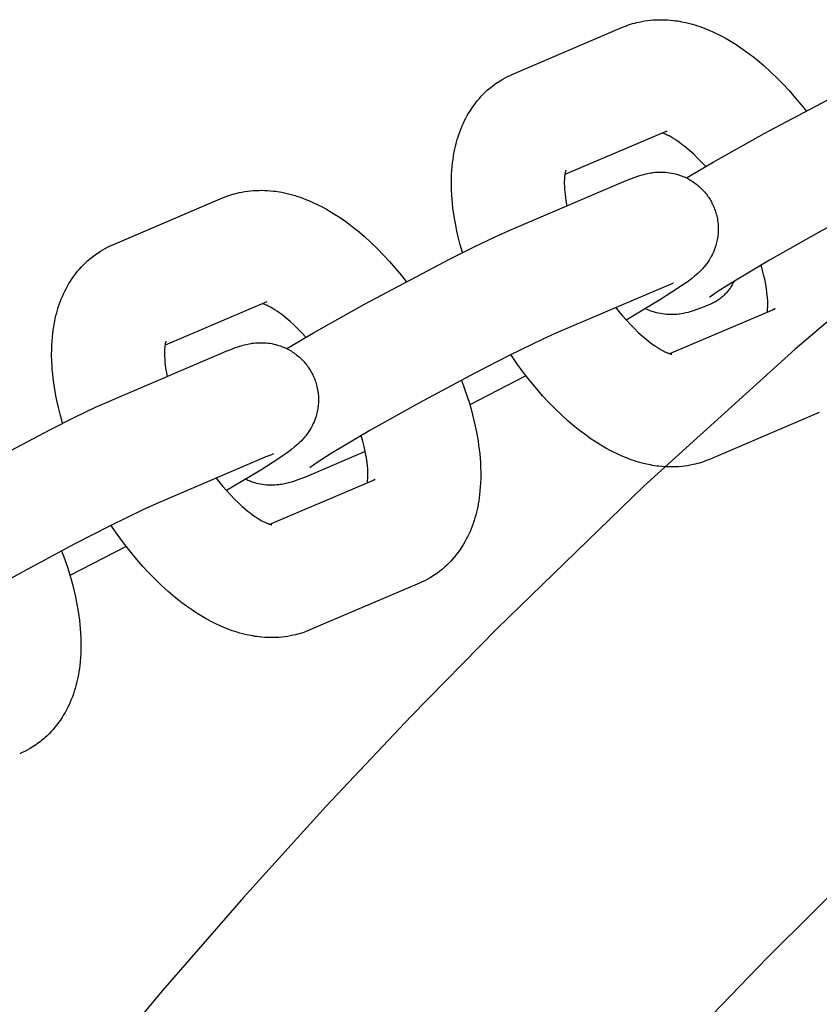
# Model space of a CAD drawing. Units: inches. Extents: x -396 to 870, y -189 to 341.
# Drawn here: x -263 to -261, y 48 to 51 of the extents above; entities that cross this region are included whole.
import ezdxf

# ---------------------------------------------------------------- set-up
doc = ezdxf.new("R2010")
doc.units = ezdxf.units.IN
doc.header["$MEASUREMENT"] = 0
doc.layers.add('Make2D$Visible$Curves', color=7, linetype='Continuous', true_color=0x000000)

msp = doc.modelspace()

# ---------------------------------------------------------------- linework, layer by layer
at = {"layer": 'Make2D$Visible$Curves', "lineweight": -3}
for points in [[(-261.4134, 50.8593), (-261.4078, 50.8616), (-261.4022, 50.8637), (-261.3966, 50.8658), (-261.3909, 50.8677), (-261.3852, 50.8694), (-261.3794, 50.871), (-261.3736, 50.8725), (-261.3678, 50.8739), (-261.3599, 50.8755), (-261.3521, 50.8769), (-261.3441, 50.8781), (-261.3362, 50.879), (-261.3283, 50.8797), (-261.3203, 50.8801), (-261.3124, 50.8804), (-261.3046, 50.8804), (-261.2967, 50.8802), (-261.2889, 50.8798), (-261.2809, 50.8792), (-261.2729, 50.8784), (-261.2671, 50.8776), (-261.2613, 50.8768), (-261.2556, 50.8759), (-261.2498, 50.8748), (-261.2383, 50.8724), (-261.2269, 50.8697), (-261.2198, 50.8678), (-261.2128, 50.8657), (-261.2058, 50.8635), (-261.1988, 50.8611), (-261.1918, 50.8587), (-261.1849, 50.8561), (-261.178, 50.8533), (-261.1712, 50.8504), (-261.1633, 50.847), (-261.1555, 50.8433), (-261.1477, 50.8396), (-261.1399, 50.8356), (-261.1261, 50.8281), (-261.1124, 50.8201), (-261.0989, 50.8117), (-261.0855, 50.8029), (-261.0724, 50.7936), (-261.0593, 50.784), (-261.0498, 50.7766), (-261.0403, 50.7689), (-261.0216, 50.7531), (-261.0031, 50.7363), (-260.9849, 50.7187), (-260.9678, 50.7012), (-260.951, 50.6831), (-260.9346, 50.6642), (-260.9184, 50.6448), (-260.9049, 50.6276)], [(-261.7174, 50.7296), (-261.4134, 50.8593)], [(-261.236, 50.4421), (-261.1619, 50.4856), (-261.0206, 50.5651), (-260.7832, 50.6908), (-260.7151, 50.7248), (-260.6582, 50.7519), (-260.6131, 50.7721)], [(-261.8567, 50.2355), (-261.8628, 50.2573), (-261.8682, 50.2791), (-261.8719, 50.2952), (-261.8751, 50.3111), (-261.8794, 50.3356), (-261.8812, 50.3478), (-261.8828, 50.3599), (-261.8841, 50.3719), (-261.8852, 50.3838), (-261.886, 50.3957), (-261.8866, 50.4075), (-261.887, 50.4241), (-261.8869, 50.4406), (-261.8865, 50.4518), (-261.8858, 50.4629), (-261.8849, 50.4739), (-261.8838, 50.4848), (-261.8826, 50.4936), (-261.8813, 50.5024), (-261.88, 50.5102), (-261.8785, 50.5179), (-261.8768, 50.5257), (-261.875, 50.5334), (-261.873, 50.5411), (-261.8708, 50.5488), (-261.8685, 50.5565), (-261.866, 50.5641), (-261.8633, 50.5716), (-261.8604, 50.579), (-261.8573, 50.5864), (-261.8541, 50.5937), (-261.8506, 50.6009), (-261.847, 50.6081), (-261.8431, 50.6151), (-261.8391, 50.6221), (-261.8347, 50.6293), (-261.83, 50.6363), (-261.8252, 50.6431), (-261.8203, 50.6497), (-261.8151, 50.6562), (-261.8097, 50.6625), (-261.8045, 50.6683), (-261.799, 50.674), (-261.7934, 50.6794), (-261.7877, 50.6848), (-261.7843, 50.6878), (-261.7808, 50.6907), (-261.7773, 50.6936), (-261.7737, 50.6965), (-261.7669, 50.7015), (-261.76, 50.7064), (-261.7594, 50.7068), (-261.7522, 50.7115), (-261.7448, 50.7159)], [(-261.7448, 50.7159), (-261.7384, 50.7195), (-261.7319, 50.7229), (-261.7247, 50.7263), (-261.7174, 50.7296)], [(-260.0626, 50.6846), (-260.5043, 50.3339), (-260.935, 49.9683), (-261.3541, 49.5884), (-261.7607, 49.1949), (-261.9997, 48.9511), (-262.2339, 48.7027), (-262.463, 48.4498), (-262.6869, 48.1926), (-262.9056, 47.9313), (-263.1189, 47.6659), (-263.3267, 47.3968), (-263.5288, 47.1239), (-263.7253, 46.8476), (-263.9161, 46.568), (-264.1009, 46.2853), (-264.2799, 45.9996), (-264.4528, 45.7111)], [(-261.2908, 50.5718), (-261.573, 50.4514)], [(-261.1828, 50.4735), (-261.1941, 50.4857), (-261.2053, 50.4973), (-261.216, 50.5076), (-261.2265, 50.5172), (-261.2321, 50.522), (-261.2377, 50.5267), (-261.2432, 50.5311), (-261.2485, 50.5352), (-261.2552, 50.5402), (-261.2616, 50.5447), (-261.2678, 50.5488), (-261.2737, 50.5525), (-261.2792, 50.5557), (-261.2844, 50.5585), (-261.2871, 50.5599), (-261.2896, 50.5611), (-261.2921, 50.5622), (-261.2943, 50.5632), (-261.2969, 50.5643), (-261.2992, 50.5652), (-261.3013, 50.5659), (-261.3032, 50.5666)], [(-261.5703, 50.4628), (-261.5703, 50.4628), (-261.5703, 50.4628), (-261.5703, 50.4627), (-261.5705, 50.4623), (-261.5707, 50.4617), (-261.571, 50.4608), (-261.5713, 50.4599), (-261.5716, 50.4587), (-261.5719, 50.4574), (-261.5722, 50.4559), (-261.5725, 50.4542), (-261.5729, 50.4523), (-261.5732, 50.4502), (-261.5735, 50.4479), (-261.5738, 50.4447), (-261.5741, 50.4412), (-261.5743, 50.4374), (-261.5745, 50.4334), (-261.5745, 50.4268), (-261.5743, 50.4198), (-261.5739, 50.4125), (-261.5733, 50.4048), (-261.5724, 50.3967), (-261.5713, 50.3882), (-261.5699, 50.3793), (-261.5673, 50.3651)], [(-260.4905, 50.4847), (-260.5268, 50.4684), (-260.6179, 50.4242), (-260.715, 50.3744), (-260.8701, 50.2913), (-261.0057, 50.215), (-261.1127, 50.1512), (-261.1514, 50.1265), (-261.1616, 50.1196), (-261.1675, 50.1153), (-261.1715, 50.1124), (-261.1722, 50.1119), (-261.1722, 50.1119)], [(-261.4165, 50.4294), (-261.4034, 50.4349), (-261.3907, 50.4399), (-261.3779, 50.4447), (-261.3711, 50.447), (-261.3628, 50.4496), (-261.3584, 50.4509), (-261.3538, 50.4522), (-261.3474, 50.4538), (-261.3439, 50.4545), (-261.3403, 50.4553), (-261.3344, 50.4563), (-261.3313, 50.4568), (-261.3281, 50.4572), (-261.3224, 50.4578), (-261.3165, 50.4582), (-261.311, 50.4585), (-261.3055, 50.4585), (-261.2997, 50.4583), (-261.2968, 50.4582), (-261.2939, 50.458), (-261.2884, 50.4574), (-261.2828, 50.4567), (-261.2774, 50.4558), (-261.272, 50.4547), (-261.2666, 50.4534), (-261.2639, 50.4527), (-261.2612, 50.4519), (-261.2573, 50.4507), (-261.2534, 50.4494), (-261.2496, 50.448), (-261.2458, 50.4465), (-261.242, 50.4449), (-261.2383, 50.4432), (-261.2346, 50.4414), (-261.2309, 50.4395), (-261.2274, 50.4375), (-261.224, 50.4355), (-261.2206, 50.4334), (-261.2173, 50.4312), (-261.214, 50.4289), (-261.2107, 50.4266), (-261.2076, 50.4241), (-261.2045, 50.4216), (-261.2016, 50.4191), (-261.1987, 50.4165), (-261.196, 50.4139), (-261.1932, 50.4112), (-261.1906, 50.4085), (-261.188, 50.4056), (-261.1855, 50.4027), (-261.183, 50.3998), (-261.1808, 50.397), (-261.1786, 50.3941), (-261.1765, 50.3912), (-261.1745, 50.3882), (-261.1725, 50.3852), (-261.1706, 50.3821), (-261.1688, 50.379), (-261.1671, 50.3758)], [(-262.5208, 50.3869), (-262.5152, 50.3891), (-262.5096, 50.3913), (-262.504, 50.3933), (-262.4983, 50.3952), (-262.4926, 50.397), (-262.4868, 50.3986), (-262.481, 50.4001), (-262.4752, 50.4015), (-262.4673, 50.4031), (-262.4594, 50.4045), (-262.4515, 50.4056), (-262.4436, 50.4065), (-262.4356, 50.4072), (-262.4277, 50.4077), (-262.4198, 50.4079), (-262.4119, 50.408), (-262.4041, 50.4078), (-262.3963, 50.4074), (-262.3883, 50.4068), (-262.3803, 50.4059), (-262.3745, 50.4052), (-262.3687, 50.4044), (-262.3629, 50.4034), (-262.3572, 50.4024), (-262.3457, 50.4), (-262.3343, 50.3972), (-262.3272, 50.3953), (-262.3202, 50.3933), (-262.3132, 50.3911), (-262.3062, 50.3887), (-262.2992, 50.3862), (-262.2923, 50.3836), (-262.2854, 50.3809), (-262.2785, 50.378), (-262.2707, 50.3746), (-262.2629, 50.3709), (-262.2551, 50.3671), (-262.2473, 50.3632), (-262.2335, 50.3557), (-262.2198, 50.3477), (-262.2063, 50.3393), (-262.1929, 50.3304), (-262.1797, 50.3212), (-262.1667, 50.3115), (-262.1571, 50.3041), (-262.1477, 50.2965), (-262.1289, 50.2806), (-262.1104, 50.2639), (-262.0922, 50.2463), (-262.0752, 50.2288), (-262.0584, 50.2106), (-262.0419, 50.1918), (-262.0258, 50.1723), (-262.0123, 50.1552)], [(-261.7205, 50.2997), (-261.4165, 50.4294)], [(-262.8248, 50.2572), (-262.5208, 50.3869)], [(-261.1671, 50.3758), (-261.1654, 50.3727), (-261.1638, 50.3694), (-261.1622, 50.3662), (-261.1608, 50.3629), (-261.1594, 50.3595), (-261.1581, 50.3562), (-261.1569, 50.3528), (-261.1557, 50.3494), (-261.1544, 50.3451), (-261.1532, 50.3409), (-261.1521, 50.3366), (-261.1512, 50.3323), (-261.1504, 50.3279), (-261.1497, 50.3235), (-261.1491, 50.3192), (-261.1486, 50.3148), (-261.1484, 50.3114), (-261.1482, 50.308), (-261.1481, 50.3046), (-261.148, 50.3012), (-261.148, 50.2978), (-261.1481, 50.2944), (-261.1483, 50.291), (-261.1486, 50.2877), (-261.149, 50.2836), (-261.1495, 50.2795), (-261.1501, 50.2754), (-261.1508, 50.2713), (-261.1516, 50.2673), (-261.1525, 50.2633), (-261.1535, 50.2594), (-261.1546, 50.2555), (-261.1555, 50.2528), (-261.1563, 50.2501), (-261.1582, 50.2449), (-261.1602, 50.2398), (-261.1624, 50.2348), (-261.1648, 50.2297), (-261.1674, 50.2248), (-261.1688, 50.2222), (-261.1702, 50.2198), (-261.1731, 50.215), (-261.1763, 50.2102), (-261.1795, 50.2057), (-261.1831, 50.2009), (-261.1867, 50.1965), (-261.189, 50.1939), (-261.1912, 50.1914), (-261.1954, 50.1869), (-261.2003, 50.182), (-261.2049, 50.1777), (-261.2095, 50.1736), (-261.214, 50.1698), (-261.2225, 50.163), (-261.2346, 50.1539), (-261.2458, 50.146), (-261.2609, 50.1358), (-261.308, 50.1056), (-261.4027, 50.0488)], [(-262.3433, 49.9696), (-262.2693, 50.0132), (-262.128, 50.0927), (-261.8906, 50.2184), (-261.8225, 50.2524), (-261.7656, 50.2795), (-261.7205, 50.2997)], [(-262.8522, 50.2435), (-262.8458, 50.247), (-262.8393, 50.2504), (-262.8321, 50.2539), (-262.8248, 50.2572)], [(-262.964, 49.7631), (-262.9701, 49.7849), (-262.9756, 49.8066), (-262.9793, 49.8227), (-262.9825, 49.8387), (-262.9868, 49.8632), (-262.9886, 49.8753), (-262.9901, 49.8874), (-262.9915, 49.8994), (-262.9925, 49.9114), (-262.9934, 49.9233), (-262.994, 49.9351), (-262.9944, 49.9517), (-262.9942, 49.9682), (-262.9939, 49.9793), (-262.9932, 49.9904), (-262.9923, 50.0015), (-262.9912, 50.0124), (-262.99, 50.0212), (-262.9887, 50.0299), (-262.9874, 50.0377), (-262.9859, 50.0455), (-262.9842, 50.0532), (-262.9824, 50.0609), (-262.9804, 50.0687), (-262.9782, 50.0764), (-262.9759, 50.0841), (-262.9733, 50.0916), (-262.9706, 50.0992), (-262.9678, 50.1066), (-262.9647, 50.114), (-262.9614, 50.1213), (-262.958, 50.1285), (-262.9543, 50.1356), (-262.9505, 50.1427), (-262.9465, 50.1496), (-262.942, 50.1568), (-262.9374, 50.1639), (-262.9326, 50.1706), (-262.9276, 50.1773), (-262.9225, 50.1837), (-262.9171, 50.1901), (-262.9118, 50.1959), (-262.9064, 50.2015), (-262.9008, 50.207), (-262.8951, 50.2124), (-262.8916, 50.2154), (-262.8882, 50.2183), (-262.8846, 50.2212), (-262.8811, 50.224), (-262.8743, 50.2291), (-262.8674, 50.2339), (-262.8667, 50.2344), (-262.8595, 50.2391), (-262.8522, 50.2435)], [(-261.0126, 50.0708), (-261.0121, 50.0744), (-261.0117, 50.0776), (-261.0115, 50.0811), (-261.0112, 50.0849), (-261.0111, 50.0889), (-261.0111, 50.0954), (-261.0112, 50.1025), (-261.0116, 50.1098), (-261.0122, 50.1175), (-261.0131, 50.1256), (-261.0142, 50.1341), (-261.0156, 50.143), (-261.0173, 50.1521), (-261.0192, 50.1615), (-261.0214, 50.1711), (-261.0251, 50.1859), (-261.0295, 50.2012)], [(-261.2938, 50.142), (-261.5978, 50.0123)], [(-261.2724, 50.1505), (-261.2724, 50.1505), (-261.2726, 50.1505), (-261.2745, 50.1498), (-261.2782, 50.1484), (-261.2851, 50.1456), (-261.2938, 50.142)], [(-261.1041, 50.1565), (-261.1054, 50.1538), (-261.1068, 50.1512), (-261.1082, 50.1486), (-261.1097, 50.146), (-261.1112, 50.1434), (-261.1128, 50.1409), (-261.1145, 50.1384), (-261.1162, 50.1359), (-261.1179, 50.1335), (-261.1197, 50.1312), (-261.1215, 50.1289), (-261.1234, 50.1266), (-261.1254, 50.1244), (-261.1274, 50.1222), (-261.1294, 50.1201), (-261.1315, 50.118), (-261.1336, 50.116), (-261.1357, 50.1141), (-261.1379, 50.1122), (-261.1401, 50.1103), (-261.1424, 50.1085), (-261.1447, 50.1068), (-261.147, 50.1051), (-261.1494, 50.1035), (-261.1518, 50.102), (-261.1542, 50.1005), (-261.1566, 50.0991), (-261.1591, 50.0977), (-261.1615, 50.0964), (-261.164, 50.0952), (-261.1665, 50.094), (-261.1691, 50.0929)], [(-262.3981, 50.0994), (-262.6804, 49.979)], [(-262.2902, 50.001), (-262.3015, 50.0133), (-262.3127, 50.0248), (-262.3234, 50.0351), (-262.3339, 50.0447), (-262.3395, 50.0496), (-262.3451, 50.0542), (-262.3505, 50.0586), (-262.3559, 50.0628), (-262.3626, 50.0678), (-262.369, 50.0723), (-262.3752, 50.0764), (-262.3811, 50.08), (-262.3866, 50.0833), (-262.3918, 50.0861), (-262.3945, 50.0874), (-262.397, 50.0887), (-262.3994, 50.0898), (-262.4017, 50.0908), (-262.4043, 50.0919), (-262.4066, 50.0928), (-262.4087, 50.0935), (-262.4106, 50.0941)], [(-261.4315, 50.0833), (-261.424, 50.0738), (-261.4131, 50.0607), (-261.4021, 50.0482), (-261.3912, 50.0363), (-261.3802, 50.025), (-261.3695, 50.0147), (-261.359, 50.0051), (-261.3534, 50.0003), (-261.3479, 49.9956), (-261.3424, 49.9912), (-261.337, 49.987), (-261.3304, 49.9821), (-261.3239, 49.9776), (-261.3177, 49.9735), (-261.3119, 49.9698), (-261.3063, 49.9666), (-261.3011, 49.9638), (-261.2985, 49.9624), (-261.2959, 49.9612), (-261.2935, 49.9601), (-261.2912, 49.959), (-261.2894, 49.9583), (-261.2877, 49.9576), (-261.2861, 49.957), (-261.2846, 49.9565), (-261.2832, 49.956), (-261.282, 49.9556), (-261.2808, 49.9553), (-261.2798, 49.955), (-261.279, 49.9548), (-261.2782, 49.9546), (-261.2776, 49.9545), (-261.2772, 49.9544), (-261.2769, 49.9544), (-261.2767, 49.9543), (-261.2767, 49.9543), (-261.2767, 49.9543)], [(-261.1691, 50.0929), (-261.1821, 50.0874), (-261.1949, 50.0823), (-261.2077, 50.0776), (-261.2144, 50.0753), (-261.2228, 50.0726), (-261.2272, 50.0714), (-261.2317, 50.0701), (-261.2382, 50.0685), (-261.2416, 50.0678), (-261.2453, 50.067), (-261.2511, 50.066), (-261.2542, 50.0655), (-261.2575, 50.0651), (-261.2631, 50.0645), (-261.2691, 50.0641), (-261.2745, 50.0638), (-261.2801, 50.0638), (-261.2858, 50.064), (-261.2887, 50.0641), (-261.2917, 50.0643), (-261.2972, 50.0649), (-261.3028, 50.0656), (-261.3082, 50.0665), (-261.3136, 50.0676), (-261.319, 50.0689), (-261.3217, 50.0696), (-261.3244, 50.0704), (-261.3276, 50.0714), (-261.3308, 50.0724), (-261.334, 50.0736), (-261.3371, 50.0747), (-261.3403, 50.076), (-261.3434, 50.0773), (-261.3465, 50.0788), (-261.3496, 50.0802)], [(-261.2824, 49.9557), (-260.9908, 50.0801)], [(-260.9908, 50.0801), (-260.9924, 50.0794), (-260.9939, 50.0787), (-260.9955, 50.0779), (-260.997, 50.077)], [(-261.5978, 50.0123), (-261.6341, 49.996), (-261.7252, 49.9518), (-261.8224, 49.902), (-261.9775, 49.8188), (-262.113, 49.7426), (-262.2201, 49.6788), (-262.2588, 49.654), (-262.2689, 49.6471), (-262.2749, 49.6429), (-262.2789, 49.6399), (-262.2795, 49.6394), (-262.2795, 49.6394)], [(-262.6777, 49.9904), (-262.6777, 49.9904), (-262.6777, 49.9904), (-262.6777, 49.9903), (-262.6779, 49.9899), (-262.6781, 49.9893), (-262.6784, 49.9884), (-262.6786, 49.9874), (-262.6789, 49.9863), (-262.6793, 49.9849), (-262.6796, 49.9834), (-262.6799, 49.9817), (-262.6802, 49.9798), (-262.6806, 49.9777), (-262.6808, 49.9755), (-262.6812, 49.9723), (-262.6815, 49.9688), (-262.6817, 49.965), (-262.6818, 49.9609), (-262.6819, 49.9544), (-262.6817, 49.9474), (-262.6813, 49.9401), (-262.6807, 49.9323), (-262.6798, 49.9242), (-262.6787, 49.9157), (-262.6773, 49.9069), (-262.6746, 49.8927)], [(-262.5239, 49.957), (-262.5108, 49.9624), (-262.498, 49.9675), (-262.4853, 49.9723), (-262.4785, 49.9746), (-262.4702, 49.9772), (-262.4658, 49.9785), (-262.4612, 49.9798), (-262.4547, 49.9813), (-262.4513, 49.9821), (-262.4477, 49.9828), (-262.4418, 49.9839), (-262.4387, 49.9843), (-262.4355, 49.9848), (-262.4298, 49.9854), (-262.4238, 49.9858), (-262.4184, 49.986), (-262.4128, 49.9861), (-262.4071, 49.9859), (-262.4042, 49.9858), (-262.4012, 49.9855), (-262.3957, 49.985), (-262.3902, 49.9843), (-262.3848, 49.9834), (-262.3793, 49.9823), (-262.3739, 49.981), (-262.3712, 49.9803), (-262.3685, 49.9795), (-262.3647, 49.9783), (-262.3608, 49.977), (-262.357, 49.9756), (-262.3532, 49.9741), (-262.3494, 49.9725), (-262.3456, 49.9707), (-262.3419, 49.9689), (-262.3383, 49.967), (-262.3348, 49.9651), (-262.3313, 49.9631), (-262.328, 49.961), (-262.3246, 49.9588), (-262.3213, 49.9565), (-262.3181, 49.9541), (-262.315, 49.9517), (-262.3118, 49.9491), (-262.3089, 49.9467), (-262.3061, 49.9441), (-262.3033, 49.9415), (-262.3006, 49.9388), (-262.298, 49.936), (-262.2954, 49.9332), (-262.2929, 49.9303), (-262.2904, 49.9274), (-262.2882, 49.9245), (-262.286, 49.9217), (-262.2839, 49.9187), (-262.2819, 49.9158), (-262.2799, 49.9127), (-262.278, 49.9097), (-262.2762, 49.9066), (-262.2744, 49.9034)], [(-262.8278, 49.8273), (-262.5239, 49.957)], [(-261.1722, 49.663), (-261.1777, 49.6607), (-261.1833, 49.6585), (-261.189, 49.6565), (-261.1946, 49.6546), (-261.2004, 49.6529), (-261.2061, 49.6512), (-261.2119, 49.6497), (-261.2177, 49.6484), (-261.2256, 49.6468), (-261.2335, 49.6454), (-261.2414, 49.6442), (-261.2494, 49.6433), (-261.2573, 49.6426), (-261.2653, 49.6422), (-261.2731, 49.6419), (-261.281, 49.6419), (-261.2888, 49.6421), (-261.2967, 49.6425), (-261.3046, 49.6431), (-261.3126, 49.6439), (-261.3184, 49.6446), (-261.3242, 49.6455), (-261.33, 49.6464), (-261.3358, 49.6475), (-261.3472, 49.6498), (-261.3587, 49.6526), (-261.3657, 49.6545), (-261.3728, 49.6566), (-261.3798, 49.6588), (-261.3868, 49.6611), (-261.3937, 49.6636), (-261.4006, 49.6662), (-261.4075, 49.669), (-261.4144, 49.6718), (-261.4222, 49.6753), (-261.4301, 49.6789), (-261.4379, 49.6827), (-261.4456, 49.6867), (-261.4594, 49.6942), (-261.4731, 49.7022), (-261.4866, 49.7106), (-261.5, 49.7194), (-261.5132, 49.7287), (-261.5262, 49.7383), (-261.5358, 49.7457), (-261.5452, 49.7533), (-261.564, 49.7692), (-261.5825, 49.786), (-261.6007, 49.8036), (-261.6178, 49.8211), (-261.6345, 49.8392), (-261.651, 49.858), (-261.6671, 49.8775), (-261.6884, 49.9048), (-261.7058, 49.9286), (-261.7227, 49.9531)], [(-262.2744, 49.9034), (-262.2727, 49.9002), (-262.2711, 49.897), (-262.2696, 49.8937), (-262.2681, 49.8904), (-262.2668, 49.8871), (-262.2655, 49.8838), (-262.2642, 49.8804), (-262.2631, 49.877), (-262.2618, 49.8727), (-262.2606, 49.8684), (-262.2595, 49.8641), (-262.2586, 49.8598), (-262.2577, 49.8555), (-262.257, 49.8511), (-262.2565, 49.8467), (-262.256, 49.8423), (-262.2557, 49.8389), (-262.2556, 49.8355), (-262.2554, 49.8322), (-262.2554, 49.8288), (-262.2554, 49.8254), (-262.2555, 49.822), (-262.2557, 49.8186), (-262.2559, 49.8152), (-262.2563, 49.8111), (-262.2568, 49.807), (-262.2574, 49.803), (-262.2581, 49.7989), (-262.259, 49.7949), (-262.2599, 49.7909), (-262.2609, 49.787), (-262.262, 49.783), (-262.2628, 49.7804), (-262.2637, 49.7777), (-262.2656, 49.7725), (-262.2676, 49.7673), (-262.2698, 49.7623), (-262.2722, 49.7573), (-262.2747, 49.7523), (-262.2761, 49.7498), (-262.2776, 49.7473), (-262.2805, 49.7425), (-262.2837, 49.7378), (-262.2869, 49.7333), (-262.2905, 49.7285), (-262.2941, 49.7241), (-262.2963, 49.7215), (-262.2985, 49.719), (-262.3028, 49.7145), (-262.3077, 49.7096), (-262.3123, 49.7053), (-262.3169, 49.7012), (-262.3214, 49.6974), (-262.3299, 49.6906), (-262.342, 49.6815), (-262.3532, 49.6736), (-262.3682, 49.6634), (-262.4153, 49.6332), (-262.5101, 49.5764)], [(-261.6807, 49.8947), (-261.8363, 49.8144)], [(-261.8593, 49.8826), (-261.8505, 49.8584), (-261.8424, 49.8342), (-261.8374, 49.8183), (-261.8328, 49.8024), (-261.8286, 49.7866), (-261.8247, 49.7708), (-261.821, 49.7547), (-261.8178, 49.7387), (-261.8135, 49.7142), (-261.8117, 49.7021), (-261.8102, 49.69), (-261.8088, 49.678), (-261.8078, 49.666), (-261.8069, 49.6542), (-261.8063, 49.6424), (-261.8059, 49.6257), (-261.8061, 49.6092), (-261.8064, 49.5981), (-261.8071, 49.587), (-261.808, 49.576), (-261.8091, 49.565), (-261.8103, 49.5562), (-261.8116, 49.5475), (-261.8129, 49.5397), (-261.8144, 49.5319), (-261.8161, 49.5242), (-261.8179, 49.5165), (-261.8199, 49.5087), (-261.8221, 49.501), (-261.8244, 49.4934), (-261.827, 49.4858), (-261.8297, 49.4783), (-261.8325, 49.4708), (-261.8356, 49.4634), (-261.8389, 49.4561), (-261.8423, 49.4489), (-261.846, 49.4418), (-261.8498, 49.4347), (-261.8538, 49.4278), (-261.8583, 49.4206), (-261.8629, 49.4135), (-261.8677, 49.4068), (-261.8727, 49.4002), (-261.8778, 49.3937), (-261.8832, 49.3874), (-261.8885, 49.3816), (-261.8939, 49.3759), (-261.8995, 49.3704), (-261.9052, 49.3651), (-261.9087, 49.3621), (-261.9121, 49.3591), (-261.9157, 49.3562), (-261.9192, 49.3534), (-261.926, 49.3483), (-261.9329, 49.3435), (-261.9336, 49.343), (-261.9408, 49.3384), (-261.9481, 49.334)], [(-263.4507, 49.4972), (-263.3767, 49.5407), (-263.2354, 49.6202), (-262.998, 49.746), (-262.9299, 49.7799), (-262.873, 49.8071), (-262.8278, 49.8273)], [(-260.8682, 49.7927), (-261.1722, 49.663)], [(-262.1199, 49.5984), (-262.1194, 49.602), (-262.1191, 49.6052), (-262.1188, 49.6087), (-262.1186, 49.6124), (-262.1185, 49.6165), (-262.1184, 49.623), (-262.1186, 49.6301), (-262.119, 49.6374), (-262.1196, 49.6451), (-262.1205, 49.6532), (-262.1216, 49.6617), (-262.123, 49.6705), (-262.1247, 49.6797), (-262.1266, 49.6891), (-262.1288, 49.6987), (-262.1325, 49.7135), (-262.1368, 49.7287)], [(-262.3798, 49.6781), (-262.3798, 49.6781), (-262.3799, 49.678), (-262.3819, 49.6774), (-262.3856, 49.676), (-262.3925, 49.6732), (-262.4012, 49.6696)], [(-262.1257, 49.6848), (-262.2764, 49.6205)], [(-262.4012, 49.6696), (-262.7052, 49.5399)], [(-262.2764, 49.6205), (-262.2895, 49.615), (-262.3023, 49.6099), (-262.315, 49.6052), (-262.3218, 49.6029), (-262.3301, 49.6002), (-262.3345, 49.5989), (-262.3391, 49.5977), (-262.3456, 49.5961), (-262.349, 49.5953), (-262.3527, 49.5946), (-262.3585, 49.5936), (-262.3616, 49.5931), (-262.3648, 49.5927), (-262.3705, 49.5921), (-262.3765, 49.5916), (-262.3819, 49.5914), (-262.3875, 49.5914), (-262.3932, 49.5915), (-262.3961, 49.5917), (-262.3991, 49.5919), (-262.4046, 49.5924), (-262.4101, 49.5932), (-262.4155, 49.5941), (-262.421, 49.5952), (-262.4264, 49.5965), (-262.4291, 49.5972), (-262.4318, 49.598), (-262.435, 49.5989), (-262.4382, 49.6), (-262.4414, 49.6011), (-262.4445, 49.6023), (-262.4477, 49.6036), (-262.4508, 49.6049), (-262.4539, 49.6063), (-262.457, 49.6078)], [(-262.5388, 49.6108), (-262.5314, 49.6014), (-262.5205, 49.5883), (-262.5095, 49.5757), (-262.4985, 49.5638), (-262.4876, 49.5526), (-262.4769, 49.5423), (-262.4664, 49.5327), (-262.4608, 49.5278), (-262.4552, 49.5232), (-262.4498, 49.5188), (-262.4444, 49.5146), (-262.4377, 49.5097), (-262.4313, 49.5051), (-262.4251, 49.5011), (-262.4192, 49.4974), (-262.4137, 49.4942), (-262.4085, 49.4914), (-262.4058, 49.49), (-262.4033, 49.4887), (-262.4009, 49.4876), (-262.3986, 49.4866), (-262.3968, 49.4859), (-262.395, 49.4852), (-262.3934, 49.4846), (-262.3919, 49.484), (-262.3906, 49.4836), (-262.3893, 49.4832), (-262.3882, 49.4828), (-262.3872, 49.4826), (-262.3863, 49.4824), (-262.3856, 49.4822), (-262.385, 49.4821), (-262.3845, 49.482), (-262.3843, 49.4819), (-262.3841, 49.4819), (-262.3841, 49.4819), (-262.3841, 49.4819)], [(-262.3897, 49.4833), (-262.0982, 49.6077)], [(-262.0982, 49.6077), (-262.0997, 49.607), (-262.1013, 49.6062), (-262.1028, 49.6054), (-262.1044, 49.6046)], [(-262.7052, 49.5399), (-262.7415, 49.5236), (-262.8326, 49.4794), (-262.9298, 49.4296), (-263.0848, 49.3464), (-263.2204, 49.2701), (-263.3275, 49.2064), (-263.3661, 49.1816), (-263.3763, 49.1747), (-263.3823, 49.1705), (-263.3863, 49.1675), (-263.3869, 49.167), (-263.3869, 49.167)], [(-262.2795, 49.1906), (-262.2851, 49.1883), (-262.2907, 49.1861), (-262.2963, 49.1841), (-262.302, 49.1822), (-262.3077, 49.1804), (-262.3135, 49.1788), (-262.3193, 49.1773), (-262.3251, 49.1759), (-262.333, 49.1743), (-262.3409, 49.1729), (-262.3488, 49.1718), (-262.3567, 49.1709), (-262.3647, 49.1702), (-262.3726, 49.1697), (-262.3805, 49.1695), (-262.3884, 49.1695), (-262.3962, 49.1697), (-262.404, 49.1701), (-262.412, 49.1707), (-262.42, 49.1715), (-262.4258, 49.1722), (-262.4316, 49.173), (-262.4374, 49.174), (-262.4431, 49.175), (-262.4546, 49.1774), (-262.466, 49.1802), (-262.4731, 49.1821), (-262.4801, 49.1842), (-262.4871, 49.1864), (-262.4941, 49.1887), (-262.5011, 49.1912), (-262.508, 49.1938), (-262.5149, 49.1965), (-262.5217, 49.1994), (-262.5296, 49.2029), (-262.5374, 49.2065), (-262.5452, 49.2103), (-262.553, 49.2142), (-262.5668, 49.2217), (-262.5805, 49.2297), (-262.594, 49.2381), (-262.6074, 49.247), (-262.6206, 49.2562), (-262.6336, 49.2659), (-262.6431, 49.2733), (-262.6526, 49.2809), (-262.6714, 49.2968), (-262.6899, 49.3136), (-262.7081, 49.3311), (-262.7251, 49.3486), (-262.7419, 49.3668), (-262.7584, 49.3856), (-262.7745, 49.4051), (-262.7957, 49.4323), (-262.8132, 49.4562), (-262.83, 49.4807)], [(-262.9667, 49.4102), (-262.9578, 49.3859), (-262.9497, 49.3618), (-262.9448, 49.3458), (-262.9402, 49.33), (-262.936, 49.3141), (-262.932, 49.2984), (-262.9284, 49.2823), (-262.9252, 49.2663), (-262.9209, 49.2418), (-262.9191, 49.2296), (-262.9175, 49.2176), (-262.9162, 49.2056), (-262.9151, 49.1936), (-262.9143, 49.1817), (-262.9137, 49.1699), (-262.9133, 49.1533), (-262.9134, 49.1368), (-262.9138, 49.1256), (-262.9144, 49.1146), (-262.9153, 49.1035), (-262.9165, 49.0926), (-262.9176, 49.0838), (-262.919, 49.0751), (-262.9203, 49.0673), (-262.9218, 49.0595), (-262.9235, 49.0518), (-262.9253, 49.0441), (-262.9273, 49.0363), (-262.9295, 49.0286), (-262.9318, 49.0209), (-262.9343, 49.0134), (-262.937, 49.0058), (-262.9399, 48.9984), (-262.943, 48.991), (-262.9462, 48.9837), (-262.9497, 48.9765), (-262.9533, 48.9693), (-262.9572, 48.9623), (-262.9612, 48.9554), (-262.9656, 48.9482), (-262.9703, 48.9411), (-262.9751, 48.9344), (-262.98, 48.9277), (-262.9852, 48.9213), (-262.9906, 48.9149), (-262.9958, 48.9091), (-263.0013, 48.9035), (-263.0069, 48.898), (-263.0126, 48.8926), (-263.016, 48.8896), (-263.0195, 48.8867), (-263.023, 48.8838), (-263.0266, 48.881), (-263.0334, 48.8759), (-263.0403, 48.8711), (-263.0409, 48.8706), (-263.0481, 48.8659), (-263.0555, 48.8615)], [(-262.788, 49.4222), (-262.9436, 49.3419)], [(-261.9755, 49.3203), (-262.2795, 49.1906)], [(-261.9481, 49.334), (-261.9545, 49.3304), (-261.961, 49.327), (-261.9682, 49.3235), (-261.9755, 49.3203)], [(-263.0555, 48.8615), (-263.0619, 48.8579), (-263.0684, 48.8546), (-263.0756, 48.8511), (-263.0829, 48.8478)], [(-263.2496, 45.4352), (-263.057, 45.7394), (-262.8571, 46.04), (-262.6501, 46.3366), (-262.4361, 46.6291), (-262.2152, 46.9171), (-261.9876, 47.2005), (-261.7534, 47.479), (-261.5128, 47.7523), (-261.2659, 48.0204), (-261.013, 48.2828), (-260.7542, 48.5395)]]:
    msp.add_lwpolyline(points, dxfattribs=at)

doc.saveas('drawing.dxf')
